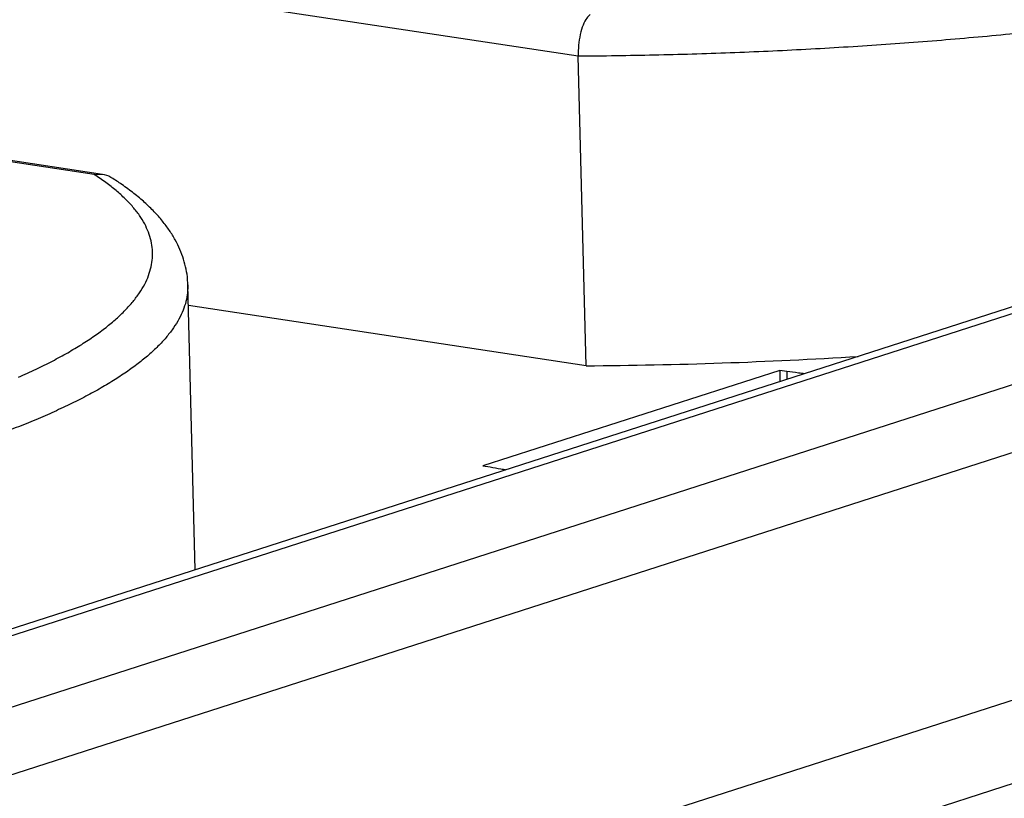
# Model space of a CAD drawing. Units: inches. Extents: x 0 to 17, y 0 to 11.
# Drawn here: x 2.4 to 2.7, y 4.5 to 4.7 of the extents above; entities that cross this region are included whole.
import ezdxf

# ---------------------------------------------------------------- set-up
doc = ezdxf.new("R2010")
doc.units = ezdxf.units.IN
doc.header["$MEASUREMENT"] = 0
doc.layers.add('GEOM', color=7, linetype='CONTINUOUS')

msp = doc.modelspace()

# ---------------------------------------------------------------- linework, layer by layer
at = {"layer": 'GEOM', "color": 7, "linetype": 'Continuous'}
for p, q in [((3.461163706549853, 4.876234428820489), (2.224776159854284, 4.478066658321967)), ((2.225272786729956, 4.458602231870723), (3.461660333425524, 4.856770002369244)), ((3.241389884524694, 4.828199993589935), (2.341036767063962, 4.538249165147143)), ((2.348783691640437, 4.538836642199183), (3.249136809101168, 4.828787470641977)), ((2.583132302525366, 4.72974478775531), (2.293488004384562, 4.773586712751781)), ((2.442374691325666, 4.695354914726087), (2.157548160146154, 4.738467599826853)), ((2.444798313838009, 4.69540734410346), (2.158598871325831, 4.738727839529027)), ((2.585429201825345, 4.639721815418309), (2.583132302525366, 4.72974478775531)), ((2.345754120098348, 4.425383341237229), (3.24610723755908, 4.715334169680022)), ((2.328242655715077, 4.395437415800806), (3.228595773175808, 4.685388244243599)), ((2.471718729135042, 4.580334145395674), (2.469603947188002, 4.663219344898712)), ((2.585429201825345, 4.639721815418309), (2.469756749027578, 4.65723054261325)), ((2.641746387505976, 4.638387713150141), (2.555424499706157, 4.61058850593365)), ((2.643808102377351, 4.638075642277918), (2.641746387505976, 4.638387713150141)), ((2.641746387505976, 4.638387713150141), (2.641829840011858, 4.635116937357527)), ((2.643808102377351, 4.638075642277918), (2.643866854880136, 4.635772940138161)), ((2.555424499706157, 4.61058850593365), (2.557486214577532, 4.610276435061429))]:
    msp.add_line(p, q, dxfattribs=at)
msp.add_arc((2.575725736556236, 6.07068685666504), 1.430997940777167, 270.3885203824892, 273.5609706884844, dxfattribs=at)
for points, knots in [([(2.586589467205617, 4.741798019025003), (2.58657546655367, 4.741789049446768), (2.586254135056801, 4.741583187033203), (2.58553251806231, 4.740859409745307), (2.584529350947123, 4.738975502875587), (2.583696454197166, 4.736205968941934), (2.583167543648303, 4.732998176814218), (2.583144052046539, 4.73082947974144), (2.583132302525366, 4.72974478775531)], [0, 0, 0, 0, 0.007449041042330177, 0.1709642891961536, 0.386169693228667, 0.5931623965489897, 0.7965167686817624, 1, 1, 1, 1]), ([(2.73468358983724, 4.738989749980812), (2.731255600904182, 4.738595430602273), (2.727827611971125, 4.738201111223734), (2.720931126664077, 4.737407812921587), (2.717455965127287, 4.737069079211762), (2.710475428614971, 4.736327448497887), (2.706960645117298, 4.736014270060815), (2.699903964168228, 4.735325075718622), (2.696353512510414, 4.73503787579143), (2.689228677691391, 4.734401829086967), (2.685646554233258, 4.734140999808916), (2.678461631069522, 4.733558753464477), (2.674851870023616, 4.733324655656426), (2.667614990043523, 4.732796802903561), (2.66398165875675, 4.732589765869561), (2.656701010434958, 4.732116839580721), (2.653048204659667, 4.73193716093383), (2.645732024272153, 4.731519632831843), (2.642063863428939, 4.731367578346142), (2.634720425832673, 4.731005858290747), (2.631041048267759, 4.730881661781364), (2.62367865761738, 4.730576097132035), (2.619992215858006, 4.730479960364922), (2.612619196271459, 4.730230835419205), (2.608929852283174, 4.73016292805224), (2.601554538467937, 4.729970463558756), (2.59786645891808, 4.729930923115742), (2.590497186769217, 4.729795275861033), (2.586814538301288, 4.729784207739962), (2.583132302525366, 4.72974478775531)], [0.5967325934960817, 0.5967325934960817, 0.5967325934960817, 0.5967325934960817, 0.6242128569071013, 0.6242128569071013, 0.6520178457383796, 0.6520178457383796, 0.6801181858432754, 0.6801181858432754, 0.708484105363172, 0.708484105363172, 0.7370854770712522, 0.7370854770712522, 0.7658918603879477, 0.7658918603879477, 0.7948725431433259, 0.7948725431433259, 0.8239965831465382, 0.8239965831465382, 0.8532328496101761, 0.8532328496101761, 0.8825500644677268, 0.8825500644677268, 0.9119168436149847, 0.9119168436149847, 0.9413017381005238, 0.9413017381005238, 0.9706732752866746, 0.9706732752866746, 1, 1, 1, 1]), ([(2.442374691325666, 4.695354914726087), (2.442406962843934, 4.695360858182572), (2.443147632300681, 4.695497267528086), (2.444800014261728, 4.695497605403697), (2.446546063034397, 4.695149941290023), (2.447314455405332, 4.694455575622423), (2.447382182984656, 4.694394372898903)], [0, 0, 0, 0, 0.0183035779599638, 0.4200887306017211, 0.9488855069561061, 1, 1, 1, 1]), ([(2.469562365001656, 4.663225097162207), (2.469554766150746, 4.663769821743864), (2.469533334527449, 4.665306150350953), (2.469132786697768, 4.667813774139011), (2.468399204802294, 4.670718183411796), (2.467333280651389, 4.673569894282693), (2.465954234064106, 4.676376042648148), (2.464247972508514, 4.679144383533696), (2.462202803248307, 4.681881621299945), (2.459802906491783, 4.684589824614291), (2.457041041428433, 4.687265883713443), (2.453904910264531, 4.689896633087672), (2.45070435895883, 4.692290210850747), (2.448410667284945, 4.693765212477933), (2.447399458910422, 4.694415489066903)], [0, 0, 0, 0, 0.04318377967076743, 0.121794533062273, 0.2007026647747681, 0.2808117776572502, 0.3629647103141964, 0.4478980815455241, 0.5361585925331775, 0.6279859164113311, 0.7232070281473651, 0.8212281718700776, 0.9211857584033505, 1, 1, 1, 1])]:
    msp.add_open_spline(points, degree=3, knots=knots, dxfattribs=at)
for points in [[(2.445736413581429, 4.693040618670576), (2.444615839496175, 4.69381205068908), (2.44349526541092, 4.694583482707582), (2.442374691325666, 4.695354914726087)], [(2.44873506086265, 4.690692471902233), (2.447735511768909, 4.691475187491681), (2.44673596267517, 4.692257903081129), (2.445736413581429, 4.693040618670576)], [(2.451367070012708, 4.68831326461741), (2.450489733629355, 4.689106333712351), (2.449612397246003, 4.689899402807291), (2.44873506086265, 4.690692471902233)], [(2.453629313534456, 4.685905823920259), (2.452875232360539, 4.686708304152642), (2.452121151186623, 4.687510784385027), (2.451367070012708, 4.68831326461741)], [(2.455519103306476, 4.683473010463417), (2.454889173382469, 4.684283948282364), (2.454259243458463, 4.685094886101312), (2.453629313534456, 4.685905823920259)], [(2.457034193777259, 4.681017715048823), (2.456529163620331, 4.681836146853688), (2.456024133463404, 4.682654578658553), (2.455519103306476, 4.683473010463417)], [(2.458172784633484, 4.678542855192705), (2.457793254348075, 4.679367808478077), (2.457413724062667, 4.68019276176345), (2.457034193777259, 4.681017715048823)], [(2.458933522939256, 4.676051371658832), (2.458679943503999, 4.676881866170123), (2.458426364068742, 4.677712360681414), (2.458172784633484, 4.678542855192705)], [(2.459315504743736, 4.673546224964132), (2.459188177475576, 4.674381273862366), (2.459060850207416, 4.675216322760598), (2.458933522939256, 4.676051371658832)], [(2.459318276155262, 4.67103039186085), (2.45931735235142, 4.671869002895278), (2.459316428547578, 4.672707613929704), (2.459315504743736, 4.673546224964132)], [(2.458941833880692, 4.668506861799406), (2.459067314638882, 4.669348038486555), (2.459192795397072, 4.670189215173703), (2.459318276155262, 4.67103039186085)], [(2.457053547581329, 4.66344871077035), (2.457431240130658, 4.664292018305622), (2.457808932679986, 4.665135325840895), (2.458186625229314, 4.665978633376168)], [(2.458186625229314, 4.665978633376168), (2.45843836144644, 4.666821376183914), (2.458690097663566, 4.667664118991661), (2.458941833880692, 4.668506861799406)], [(2.455543947321541, 4.660920100174289), (2.456047147408137, 4.661762970372975), (2.456550347494733, 4.662605840571663), (2.457053547581329, 4.66344871077035)], [(2.469609430491582, 4.662842726629028), (2.469550475062626, 4.661997945872826), (2.46949151963367, 4.661153165116625), (2.469432564204713, 4.660308384360422)], [(2.469603826481204, 4.663224050532887), (2.469605694484662, 4.663096942564933), (2.469607562488122, 4.66296983459698), (2.469609430491582, 4.662842726629028)], [(2.453659618239497, 4.658395806221321), (2.454287727933512, 4.659237237538978), (2.454915837627526, 4.660078668856632), (2.455543947321541, 4.660920100174289)], [(2.469432564204713, 4.660308384360422), (2.469249676103004, 4.659461536406689), (2.469066788001296, 4.658614688452957), (2.468883899899586, 4.657767840499224)], [(2.451402799398019, 4.655878828415509), (2.452155072345179, 4.656717821017446), (2.452907345292338, 4.657556813619383), (2.453659618239497, 4.658395806221321)], [(2.468883899899586, 4.657767840499224), (2.468577285803624, 4.656919882355352), (2.468270671707662, 4.656071924211478), (2.467964057611699, 4.655223966067604)], [(2.448776172472621, 4.653372157567472), (2.449651714781087, 4.654207714516816), (2.450527257089553, 4.655043271466163), (2.451402799398019, 4.655878828415509)], [(2.467964057611699, 4.655223966067604), (2.467534064020468, 4.654375855995585), (2.467104070429236, 4.653527745923565), (2.466674076838005, 4.652679635851546)], [(2.445782858565001, 4.650878772240534), (2.446780629867541, 4.651709900682846), (2.447778401170082, 4.652541029125159), (2.448776172472621, 4.653372157567472)], [(2.466674076838005, 4.652679635851546), (2.466121189679399, 4.651832332285065), (2.465568302520794, 4.650985028718584), (2.465015415362189, 4.650137725152105)], [(2.442426414494369, 4.648401635211443), (2.443545229184579, 4.649227347554473), (2.44466404387479, 4.650053059897503), (2.445782858565001, 4.650878772240534)], [(2.465015415362189, 4.650137725152105), (2.464340259443879, 4.649292185613433), (2.463665103525569, 4.648446646074762), (2.462989947607259, 4.647601106536089)], [(2.434640515857342, 4.643507857120607), (2.435997286761911, 4.644319801397013), (2.437354057666479, 4.645131745673419), (2.438710828571048, 4.645943689949827)], [(2.438710828571048, 4.645943689949827), (2.439949357212154, 4.646763005037032), (2.441187885853261, 4.647582320124237), (2.442426414494369, 4.648401635211443)], [(2.462989947607259, 4.647601106536089), (2.462193285910604, 4.646758286553999), (2.461396624213949, 4.64591546657191), (2.460599962517294, 4.64507264658982)], [(2.430220312921319, 4.641097031113504), (2.431693713899993, 4.641900639782539), (2.433167114878667, 4.642704248451573), (2.434640515857342, 4.643507857120607)], [(2.460599962517294, 4.64507264658982), (2.459682695335111, 4.644233498619762), (2.458765428152929, 4.643394350649706), (2.457848160970745, 4.64255520267965)], [(2.425455472089733, 4.638714076603764), (2.427043752366929, 4.639508394773677), (2.428632032644123, 4.640302712943591), (2.430220312921319, 4.641097031113504)], [(2.454737652728229, 4.640051619722916), (2.453582419458232, 4.639222655472927), (2.452427186188235, 4.638393691222936), (2.451271952918239, 4.637564726972946)], [(2.457848160970745, 4.64255520267965), (2.456811324889907, 4.641720675027404), (2.455774488809068, 4.640886147375161), (2.454737652728229, 4.640051619722916)], [(2.42035165520693, 4.636361825148204), (2.422052927501198, 4.637145908966724), (2.423754199795466, 4.637929992785246), (2.425455472089733, 4.638714076603764)], [(2.451271952918239, 4.637564726972946), (2.449999627967081, 4.636742262922551), (2.448727303015922, 4.635919798872158), (2.447454978064764, 4.635097334821764)], [(2.647217421286856, 4.637614913196114), (2.646080981650354, 4.637768489556716), (2.644944542013852, 4.637922065917317), (2.643808102377351, 4.638075642277918)], [(2.648972127069895, 4.637417048290996), (2.648387225142215, 4.637483003259369), (2.647802323214535, 4.63754895822774), (2.647217421286856, 4.637614913196114)], [(2.447454978064764, 4.635097334821764), (2.446066999263608, 4.634282300422552), (2.444679020462453, 4.63346726602334), (2.443291041661298, 4.632652231624126)], [(2.443291041661298, 4.632652231624126), (2.441788977539614, 4.63184554793157), (2.440286913417927, 4.631038864239012), (2.438784849296242, 4.630232180546456)], [(2.438784849296242, 4.630232180546456), (2.437170397309227, 4.629434759179046), (2.435555945322212, 4.628637337811636), (2.433941493335197, 4.627839916444226)], [(2.433941493335197, 4.627839916444226), (2.432216477945524, 4.62705265855327), (2.430491462555852, 4.626265400662315), (2.42876644716618, 4.625478142771358)], [(2.42326555901425, 4.623149528525103), (2.42132538778701, 4.622385254093349), (2.41938521655977, 4.621620979661595), (2.417445045332531, 4.620856705229841)], [(2.42876644716618, 4.625478142771358), (2.426932817782203, 4.624701938022607), (2.425099188398226, 4.623925733273855), (2.42326555901425, 4.623149528525103)], [(2.557486214577531, 4.610276435061429), (2.558544748581756, 4.610097769874921), (2.559603282585979, 4.609919104688412), (2.560661816590203, 4.609740439501903)], [(2.560661816590203, 4.609740439501903), (2.561151330860663, 4.609643765774747), (2.561640845131122, 4.609547092047592), (2.562130359401583, 4.609450418320437)]]:
    msp.add_open_spline(points, degree=3, dxfattribs=at)

doc.saveas('drawing.dxf')
